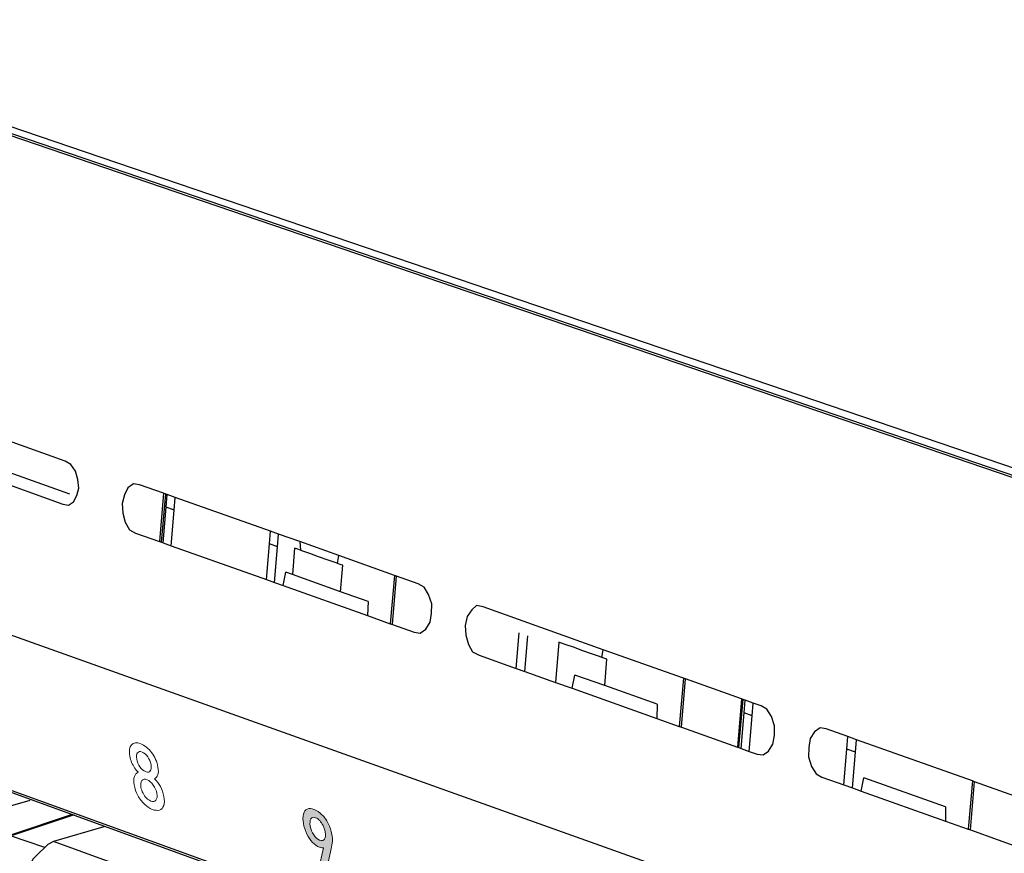
# Model space of a CAD drawing. Units: inches. Extents: x 7 to 849, y -294 to -11.
# Drawn here: x 53 to 78, y -131 to -109 of the extents above; entities that cross this region are included whole.
import ezdxf

# ---------------------------------------------------------------- set-up
doc = ezdxf.new("R2010")
doc.units = ezdxf.units.IN
doc.header["$MEASUREMENT"] = 0
doc.layers.add('Perspective + label', color=7, linetype='Continuous')

# ---------------------------------------------------------------- blocks, each defined once
blk = doc.blocks.new('block 21')
at = {"layer": 'Perspective + label', "true_color": 0x231f20}
h = blk.add_hatch(color=250, dxfattribs=at)
h.dxf.hatch_style = 2
edge = h.paths.add_edge_path()
edge.add_spline(control_points=[(60.629, -130.672), (60.685, -130.695), (60.727, -130.687), (60.753, -130.649), (60.779, -130.61), (60.786, -130.548), (60.769, -130.457), (60.759, -130.4), (60.741, -130.345), (60.718, -130.294), (60.694, -130.244), (60.664, -130.2), (60.632, -130.166), (60.597, -130.13), (60.562, -130.104), (60.525, -130.09), (60.468, -130.068), (60.426, -130.078), (60.402, -130.118), (60.376, -130.158), (60.371, -130.221), (60.386, -130.308), (60.401, -130.391), (60.431, -130.468), (60.475, -130.536), (60.518, -130.605), (60.569, -130.65), (60.629, -130.672)], knot_values=[0, 0, 0, 0, 1, 1, 1, 2, 2, 2, 3, 3, 3, 4, 4, 4, 5, 5, 5, 6, 6, 6, 7, 7, 7, 8, 8, 8, 9, 9, 9, 9], degree=3, periodic=1)
edge = h.paths.add_edge_path()
edge.add_spline(control_points=[(60.73, -130.874), (60.703, -130.879), (60.666, -130.873), (60.622, -130.856), (60.561, -130.832), (60.502, -130.791), (60.445, -130.731), (60.387, -130.671), (60.338, -130.6), (60.296, -130.514), (60.253, -130.428), (60.223, -130.338), (60.207, -130.243), (60.189, -130.144), (60.189, -130.061), (60.207, -129.995), (60.225, -129.93), (60.257, -129.886), (60.307, -129.865), (60.355, -129.845), (60.415, -129.849), (60.488, -129.877), (60.559, -129.905), (60.626, -129.949), (60.69, -130.012), (60.754, -130.075), (60.808, -130.15), (60.854, -130.239), (60.899, -130.327), (60.93, -130.422), (60.948, -130.522), (60.96, -130.588), (60.963, -130.649), (60.959, -130.705), (60.954, -130.762), (60.944, -130.826), (60.928, -130.898), (60.928, -130.898), (60.781, -131.564), (60.781, -131.564), (60.781, -131.564), (60.587, -131.489), (60.587, -131.489), (60.587, -131.489), (60.73, -130.874), (60.73, -130.874)], knot_values=[0, 0, 0, 0, 1, 1, 1, 2, 2, 2, 3, 3, 3, 4, 4, 4, 5, 5, 5, 6, 6, 6, 7, 7, 7, 8, 8, 8, 9, 9, 9, 10, 10, 10, 11, 11, 11, 12, 12, 12, 13, 13, 13, 14, 14, 14, 15, 15, 15, 15], degree=3, periodic=1)
at = {"layer": 'Perspective + label', "lineweight": 0}
for points, knots in [([(60.73, -130.874), (60.703, -130.879), (60.666, -130.873), (60.622, -130.856), (60.561, -130.832), (60.502, -130.791), (60.445, -130.731), (60.387, -130.671), (60.338, -130.6), (60.296, -130.514), (60.253, -130.428), (60.223, -130.338), (60.207, -130.243), (60.189, -130.144), (60.189, -130.061), (60.207, -129.995), (60.225, -129.93), (60.257, -129.886), (60.307, -129.865), (60.355, -129.845), (60.415, -129.849), (60.488, -129.877), (60.559, -129.905), (60.626, -129.949), (60.69, -130.012), (60.754, -130.075), (60.808, -130.15), (60.854, -130.239), (60.899, -130.327), (60.93, -130.422), (60.948, -130.522), (60.96, -130.588), (60.963, -130.649), (60.959, -130.705), (60.954, -130.762), (60.944, -130.826), (60.928, -130.898), (60.928, -130.898), (60.781, -131.564), (60.781, -131.564), (60.781, -131.564), (60.587, -131.489), (60.587, -131.489), (60.587, -131.489), (60.73, -130.874), (60.73, -130.874)], [0, 0, 0, 0, 1, 1, 1, 2, 2, 2, 3, 3, 3, 4, 4, 4, 5, 5, 5, 6, 6, 6, 7, 7, 7, 8, 8, 8, 9, 9, 9, 10, 10, 10, 11, 11, 11, 12, 12, 12, 13, 13, 13, 14, 14, 14, 15, 15, 15, 15]), ([(60.629, -130.672), (60.685, -130.695), (60.727, -130.687), (60.753, -130.649), (60.779, -130.61), (60.786, -130.548), (60.769, -130.457), (60.759, -130.4), (60.741, -130.345), (60.718, -130.294), (60.694, -130.244), (60.664, -130.2), (60.632, -130.166), (60.597, -130.13), (60.562, -130.104), (60.525, -130.09), (60.468, -130.068), (60.426, -130.078), (60.402, -130.118), (60.376, -130.158), (60.371, -130.221), (60.386, -130.308), (60.401, -130.391), (60.431, -130.468), (60.475, -130.536), (60.518, -130.605), (60.569, -130.65), (60.629, -130.672)], [0, 0, 0, 0, 1, 1, 1, 2, 2, 2, 3, 3, 3, 4, 4, 4, 5, 5, 5, 6, 6, 6, 7, 7, 7, 8, 8, 8, 9, 9, 9, 9])]:
    blk.add_open_spline(points, degree=3, knots=knots, dxfattribs=at)
blk = doc.blocks.new('block 22')
at = {"layer": 'Perspective + label', "color": 250, "lineweight": 9, "true_color": 0x231f20}
for points, knots in [([(60.948, -130.522), (60.96, -130.588), (60.963, -130.649), (60.959, -130.705), (60.954, -130.762), (60.944, -130.826), (60.928, -130.898), (60.928, -130.898), (60.781, -131.564), (60.781, -131.564), (60.781, -131.564), (60.587, -131.489), (60.587, -131.489), (60.587, -131.489), (60.73, -130.874), (60.73, -130.874), (60.703, -130.879), (60.666, -130.873), (60.622, -130.856), (60.561, -130.832), (60.502, -130.791), (60.445, -130.731), (60.387, -130.671), (60.338, -130.6), (60.296, -130.514), (60.253, -130.428), (60.223, -130.338), (60.207, -130.243), (60.189, -130.144), (60.189, -130.061), (60.207, -129.995), (60.225, -129.93), (60.257, -129.886), (60.307, -129.865), (60.355, -129.845), (60.415, -129.849), (60.488, -129.877), (60.559, -129.905), (60.626, -129.949), (60.69, -130.012), (60.754, -130.075), (60.808, -130.15), (60.854, -130.239), (60.899, -130.327), (60.93, -130.422), (60.948, -130.522)], [0, 0, 0, 0, 1, 1, 1, 2, 2, 2, 3, 3, 3, 4, 4, 4, 5, 5, 5, 6, 6, 6, 7, 7, 7, 8, 8, 8, 9, 9, 9, 10, 10, 10, 11, 11, 11, 12, 12, 12, 13, 13, 13, 14, 14, 14, 15, 15, 15, 15]), ([(60.769, -130.457), (60.759, -130.4), (60.741, -130.345), (60.718, -130.294), (60.694, -130.244), (60.664, -130.2), (60.632, -130.166), (60.597, -130.13), (60.562, -130.104), (60.525, -130.09), (60.468, -130.068), (60.426, -130.078), (60.402, -130.118), (60.376, -130.158), (60.371, -130.221), (60.386, -130.308), (60.401, -130.391), (60.431, -130.468), (60.475, -130.536), (60.518, -130.605), (60.569, -130.65), (60.629, -130.672), (60.685, -130.695), (60.727, -130.687), (60.753, -130.649), (60.779, -130.61), (60.786, -130.548), (60.769, -130.457)], [0, 0, 0, 0, 1, 1, 1, 2, 2, 2, 3, 3, 3, 4, 4, 4, 5, 5, 5, 6, 6, 6, 7, 7, 7, 8, 8, 8, 9, 9, 9, 9])]:
    blk.add_open_spline(points, degree=3, knots=knots, dxfattribs=at)
blk = doc.blocks.new('block 20')
at = {"layer": 'Perspective + label'}
for name in ['block 21', 'block 22']:
    blk.add_blockref(name, (0, 0), dxfattribs=at)
blk = doc.blocks.new('block 23')
at = {"layer": 'Perspective + label', "color": 18, "lineweight": 18, "true_color": 0x010101}
for points, knots in [([(56.584, -129.536), (56.601, -129.634), (56.599, -129.713), (56.579, -129.775), (56.558, -129.836), (56.521, -129.875), (56.469, -129.891), (56.416, -129.906), (56.355, -129.901), (56.283, -129.873), (56.213, -129.845), (56.144, -129.801), (56.078, -129.739), (56.012, -129.677), (55.955, -129.602), (55.908, -129.514), (55.86, -129.426), (55.827, -129.334), (55.81, -129.236), (55.794, -129.145), (55.796, -129.073), (55.817, -129.02), (55.838, -128.968), (55.87, -128.931), (55.913, -128.91), (55.88, -128.875), (55.85, -128.837), (55.821, -128.795), (55.793, -128.753), (55.768, -128.706), (55.746, -128.655), (55.724, -128.604), (55.708, -128.549), (55.698, -128.491), (55.686, -128.423), (55.684, -128.363), (55.692, -128.314), (55.7, -128.263), (55.717, -128.224), (55.744, -128.196), (55.77, -128.168), (55.803, -128.151), (55.844, -128.146), (55.884, -128.142), (55.93, -128.15), (55.981, -128.169), (56.032, -128.189), (56.081, -128.219), (56.129, -128.257), (56.177, -128.296), (56.222, -128.343), (56.263, -128.396), (56.304, -128.451), (56.339, -128.511), (56.368, -128.575), (56.397, -128.64), (56.417, -128.707), (56.43, -128.775), (56.444, -128.859), (56.443, -128.925), (56.426, -128.974), (56.408, -129.022), (56.38, -129.056), (56.342, -129.077), (56.4, -129.137), (56.451, -129.206), (56.494, -129.282), (56.537, -129.358), (56.567, -129.443), (56.584, -129.536), (56.584, -129.536), (56.584, -129.536), (56.584, -129.536)], [0, 0, 0, 0, 1, 1, 1, 2, 2, 2, 3, 3, 3, 4, 4, 4, 5, 5, 5, 6, 6, 6, 7, 7, 7, 8, 8, 8, 9, 9, 9, 10, 10, 10, 11, 11, 11, 12, 12, 12, 13, 13, 13, 14, 14, 14, 15, 15, 15, 16, 16, 16, 17, 17, 17, 18, 18, 18, 19, 19, 19, 20, 20, 20, 21, 21, 21, 22, 22, 22, 23, 23, 23, 24, 24, 24, 24]), ([(56.251, -128.712), (56.237, -128.639), (56.209, -128.571), (56.166, -128.508), (56.122, -128.446), (56.073, -128.404), (56.018, -128.383), (55.964, -128.362), (55.924, -128.369), (55.898, -128.404), (55.872, -128.44), (55.865, -128.494), (55.879, -128.568), (55.891, -128.642), (55.919, -128.709), (55.963, -128.77), (56.005, -128.831), (56.054, -128.872), (56.109, -128.893), (56.164, -128.915), (56.205, -128.909), (56.231, -128.875), (56.257, -128.842), (56.264, -128.787), (56.251, -128.712), (56.251, -128.712), (56.251, -128.712), (56.251, -128.712)], [0, 0, 0, 0, 1, 1, 1, 2, 2, 2, 3, 3, 3, 4, 4, 4, 5, 5, 5, 6, 6, 6, 7, 7, 7, 8, 8, 8, 9, 9, 9, 9]), ([(56.402, -129.461), (56.388, -129.385), (56.356, -129.311), (56.307, -129.241), (56.258, -129.172), (56.204, -129.126), (56.146, -129.103), (56.088, -129.081), (56.045, -129.089), (56.014, -129.127), (55.983, -129.166), (55.975, -129.224), (55.989, -129.301), (55.997, -129.352), (56.015, -129.402), (56.041, -129.452), (56.067, -129.502), (56.098, -129.545), (56.135, -129.582), (56.171, -129.619), (56.208, -129.645), (56.245, -129.659), (56.302, -129.681), (56.346, -129.673), (56.376, -129.635), (56.407, -129.596), (56.415, -129.539), (56.402, -129.461), (56.402, -129.461), (56.402, -129.461), (56.402, -129.461)], [0, 0, 0, 0, 1, 1, 1, 2, 2, 2, 3, 3, 3, 4, 4, 4, 5, 5, 5, 6, 6, 6, 7, 7, 7, 8, 8, 8, 9, 9, 9, 10, 10, 10, 10])]:
    blk.add_open_spline(points, degree=3, knots=knots, dxfattribs=at)
blk = doc.blocks.new('block 13')
at = {"layer": 'Perspective + label'}
for name in ['block 23', 'block 20']:
    blk.add_blockref(name, (0, 0), dxfattribs=at)
blk = doc.blocks.new('block 30')
at = {"layer": 'Perspective + label', "color": 18, "lineweight": 25, "true_color": 0x010101}
for points in [[(54.02, -120.829), (50.893, -119.712), (50.69, -119.637), (49.025, -119.045), (48.971, -119.022), (47.563, -118.519), (47.527, -118.507), (47.013, -118.324)], [(46.949, -119.434), (47.463, -119.617), (47.499, -119.63), (48.907, -120.136), (48.962, -120.155), (50.627, -120.751), (50.829, -120.822), (52.035, -121.254), (53.956, -121.943)], [(54.14, -121.685), (52.073, -120.945)], [(53.956, -121.943), (54.103, -121.967), (54.24, -121.883), (54.323, -121.722), (54.373, -121.526), (54.349, -121.301), (54.286, -121.089), (54.164, -120.91), (54.02, -120.829)], [(55.951, -121.441), (55.797, -121.414), (55.651, -121.518), (55.559, -121.699), (55.499, -121.927), (55.517, -122.177), (55.575, -122.415), (55.694, -122.611), (55.843, -122.694)], [(63.192, -124.016), (62.624, -123.814), (62.57, -123.795), (61.13, -123.281), (60.111, -122.918), (59.561, -122.723), (59.354, -122.65), (56.877, -121.771), (56.67, -121.695), (56.631, -121.681), (56.574, -121.661), (55.951, -121.441)], [(56.574, -121.661), (56.468, -122.916)], [(56.525, -122.936), (56.631, -121.681)], [(56.641, -122.022), (56.67, -121.695)], [(56.848, -122.099), (56.877, -121.771), (56.877, -121.767)], [(56.561, -122.948), (56.641, -122.022)], [(56.848, -122.099), (56.641, -122.022)], [(56.771, -123.026), (56.848, -122.099)], [(55.843, -122.694), (56.468, -122.916), (56.525, -122.936), (56.561, -122.948), (56.771, -123.026), (59.248, -123.905), (59.455, -123.977), (59.681, -124.06), (61.875, -124.84), (62.461, -125.049), (62.518, -125.068), (63.086, -125.27)], [(59.325, -122.978), (59.354, -122.65)], [(59.535, -123.051), (59.561, -122.723)], [(59.248, -123.905), (59.325, -122.978)], [(59.535, -123.051), (59.325, -122.978)], [(60.111, -122.918), (60.131, -123.142)], [(59.455, -123.977), (59.535, -123.051)], [(59.98, -123.086), (59.921, -123.775)], [(61.228, -123.533), (61.189, -123.519), (61.096, -123.483), (61.057, -123.469), (60.849, -123.397), (60.603, -123.311), (60.377, -123.228), (60.167, -123.155), (60.131, -123.142), (60.035, -123.109), (59.98, -123.086)], [(61.096, -123.483), (61.13, -123.281)], [(59.681, -124.06), (59.75, -123.715)], [(61.887, -124.472), (61.169, -124.218), (59.921, -123.775), (59.75, -123.715)], [(61.169, -124.218), (61.228, -123.533)], [(62.57, -123.795), (62.461, -125.049)], [(62.518, -125.068), (62.624, -123.814)], [(63.086, -125.27), (63.238, -125.292), (63.384, -125.192), (63.497, -125.014), (63.536, -124.783), (63.539, -124.536), (63.46, -124.295), (63.341, -124.099), (63.192, -124.016)], [(61.887, -124.472), (61.875, -124.84)], [(64.875, -124.615), (64.703, -124.581), (64.578, -124.693), (64.465, -124.867), (64.405, -125.094), (64.423, -125.345), (64.499, -125.589), (64.6, -125.779), (64.77, -125.869)], [(72.098, -127.184), (71.891, -127.111), (71.684, -127.035), (71.626, -127.015), (71.588, -127.002), (70.133, -126.483), (70.076, -126.463), (67.995, -125.726), (64.875, -124.615)], [(65.732, -126.212), (65.812, -125.286)], [(65.96, -126.292), (66.04, -125.366)], [(66.843, -125.529), (66.753, -126.576)], [(68.09, -125.972), (68.036, -125.953), (67.958, -125.926), (67.901, -125.906), (67.694, -125.83), (67.468, -125.751), (67.222, -125.661), (67.032, -125.595), (66.882, -125.543), (66.843, -125.529)], [(67.958, -125.926), (67.995, -125.726), (67.996, -125.722)], [(64.77, -125.869), (65.732, -126.212), (65.96, -126.292), (66.753, -126.576), (67.189, -126.728), (69.383, -127.509), (69.97, -127.717), (70.027, -127.737), (71.482, -128.256), (71.52, -128.27), (71.575, -128.289), (71.785, -128.366), (71.992, -128.438)], [(68.034, -126.662), (68.034, -126.658), (68.09, -125.972)], [(67.189, -126.728), (67.258, -126.384)], [(69.393, -127.144), (68.034, -126.658), (67.258, -126.384)], [(70.076, -126.463), (69.97, -127.717)], [(70.027, -127.737), (70.133, -126.483)], [(71.588, -127.002), (71.482, -128.256)], [(71.52, -128.27), (71.626, -127.015)], [(71.655, -127.362), (71.684, -127.035)], [(69.393, -127.144), (69.383, -127.509)], [(71.862, -127.439), (71.891, -127.111), (71.891, -127.107)], [(71.992, -128.438), (72.145, -128.46), (72.29, -128.36), (72.403, -128.182), (72.442, -127.951), (72.445, -127.704), (72.369, -127.464), (72.247, -127.267), (72.098, -127.184)], [(71.575, -128.289), (71.655, -127.362)], [(71.862, -127.439), (71.655, -127.362)], [(71.785, -128.366), (71.862, -127.439)], [(73.782, -127.782), (73.627, -127.755), (73.484, -127.861), (73.371, -128.035), (73.332, -128.269), (73.329, -128.512), (73.405, -128.756), (73.527, -128.954), (73.676, -129.037)], [(81.005, -130.351), (80.854, -130.299), (79.132, -129.687), (79.078, -129.668), (77.638, -129.154), (77.584, -129.135), (74.575, -128.063), (74.35, -127.984), (73.782, -127.782)], [(74.321, -128.312), (74.35, -127.984)], [(74.549, -128.391), (74.575, -128.063)], [(74.241, -129.238), (74.321, -128.312)], [(74.549, -128.391), (74.321, -128.312)], [(74.469, -129.317), (74.549, -128.391)], [(73.676, -129.037), (74.241, -129.238), (74.469, -129.317), (74.695, -129.4), (76.889, -130.18), (77.475, -130.389), (77.532, -130.409), (78.969, -130.921), (79.026, -130.941), (80.748, -131.553), (80.899, -131.606)], [(74.695, -129.4), (74.764, -129.055)], [(76.883, -129.806), (74.764, -129.055)], [(77.584, -129.131), (77.584, -129.135), (77.475, -130.389)], [(77.532, -130.409), (77.638, -129.154)], [(76.883, -129.806), (76.889, -130.18)]]:
    blk.add_lwpolyline(points, dxfattribs=at)
blk = doc.blocks.new('block 28')
at = {"layer": 'Perspective + label'}
blk.add_blockref('block 30', (0, 0), dxfattribs=at)
blk = doc.blocks.new('block 27')
at = {"layer": 'Perspective + label'}
blk.add_blockref('block 28', (0, 0), dxfattribs=at)

msp = doc.modelspace()

# ---------------------------------------------------------------- linework, layer by layer
at = {"layer": 'Perspective + label', "color": 18, "lineweight": 25, "true_color": 0x010101}
for points in [[(22.84, -102.205), (139.767, -142.125)], [(139.92, -142.125), (22.994, -102.205)], [(23.913, -102.358), (139.997, -141.895)], [(83.105, -136.245), (21.921, -114.388)], [(77.626, -138.447), (22.227, -118.372)], [(77.626, -138.524), (22.381, -118.449)], [(51.497, -130.095), (53.106, -129.636)], [(54.179, -130.019), (52.57, -130.555)], [(54.256, -130.019), (52.647, -130.555)], [(55.022, -130.325), (53.719, -130.708)], [(53.49, -130.861), (52.57, -130.555)], [(53.719, -130.708), (53.566, -130.785), (53.49, -130.861), (53.336, -131.015), (53.183, -131.168), (53.106, -131.321), (53.03, -131.551), (53.03, -131.704), (53.03, -131.934)], [(56.018, -131.551), (53.719, -130.708)]]:
    msp.add_lwpolyline(points, dxfattribs=at)

# ---------------------------------------------------------------- block references
at = {"layer": 'Perspective + label'}
for name in ['block 27', 'block 13']:
    msp.add_blockref(name, (0, 0), dxfattribs=at)

doc.saveas('drawing.dxf')
